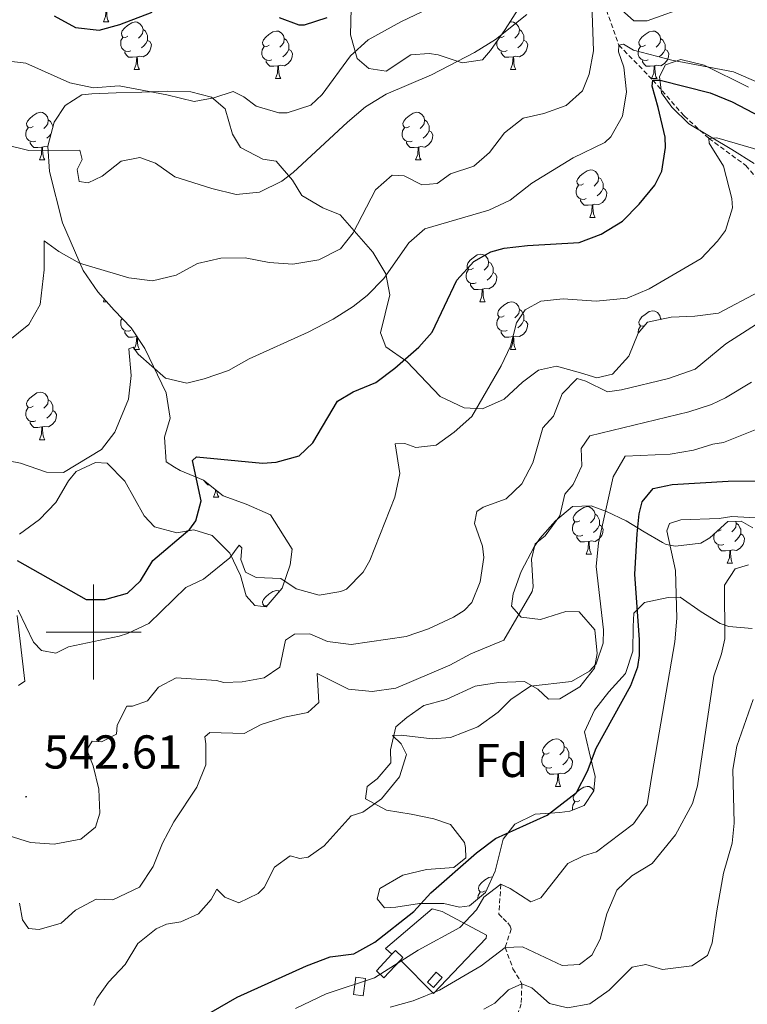
# Model space of a CAD drawing. Units: metres. Extents: x 624252 to 628760, y 4694444 to 4697495.
# Drawn here: x 625984 to 626138, y 4696922 to 4697129 of the extents above; entities that cross this region are included whole.
import ezdxf
from ezdxf.enums import TextEntityAlignment as Align

# ---------------------------------------------------------------- set-up
doc = ezdxf.new("R2010")
doc.units = ezdxf.units.M
doc.header["$MEASUREMENT"] = 0
doc.linetypes.add('TRAZOSX2', pattern=[1.5, 1, -0.5])
for name, color, linetype, lineweight in [('Carátula', 7, 'Continuous', 5), ('Level 11', 142, 'TRAZOSX2', 13), ('Level 15', 1, 'Continuous', 0), ('Level 20', 19, 'Continuous', 0), ('Level 35', 92, 'Continuous', 0), ('Level 36', 19, 'Continuous', 40), ('Level 37', 92, 'Continuous', 0), ('Level 4', 36, 'Continuous', 30), ('Level 41', 39, 'Continuous', 0), ('Level 5', 36, 'Continuous', 0), ('Level 52', 1, 'Continuous', 13), ('Level 63', 7, 'Continuous', 0), ('Level 7', 1, 'Continuous', 0)]:
    doc.layers.add(name, color=color, linetype=linetype, lineweight=lineweight)
doc.styles.add('Arial', font='ARIAL.TTF', dxfattribs={"height": 0.2})

# ---------------------------------------------------------------- blocks, each defined once
blk = doc.blocks.new('5PATER')
at = {"layer": 'Carátula', "linetype": 'Continuous', "lineweight": 5}
h = blk.add_hatch(color=250, dxfattribs=at)
edge = h.paths.add_edge_path()
edge.add_ellipse((0, 0), major_axis=(-1.33, -1.34), ratio=0.999422, start_angle=0, end_angle=360)

msp = doc.modelspace()

# ---------------------------------------------------------------- linework, layer by layer
at = {"layer": 'Level 11', "color": 142, "linetype": 'TRAZOSX2', "lineweight": 13}
for points in [[(626083.17, 4697184.75, 579.81), (626083.51, 4697178.01, 577.93), (626083.6, 4697170.37, 575), (626085.55, 4697164.17, 572.76), (626089.79, 4697156.9, 570), (626094.48, 4697149.61, 567.67), (626097.6, 4697146.88, 565), (626103.16, 4697142.32, 562.59), (626105.29, 4697137.43, 560), (626108.1, 4697131.16, 557.93), (626110.73, 4697123.73, 555), (626117.88, 4697116.39, 550), (626124.5, 4697108.82, 546.97), (626129.71, 4697104.09, 545), (626137.51, 4697098.36, 543.12), (626143.58, 4697091.3, 542.18)], [(626085.86, 4696946.83, 520), (626085.43, 4696940.54, 518.1), (626086.33, 4696939.6, 517.24), (626087.33, 4696938.67, 517.24), (626087.79, 4696938.03, 517.07), (626088.03, 4696937.39, 516.98), (626086.74, 4696933.51, 515), (626088.41, 4696929.03, 512.33), (626090.3, 4696925.87, 510), (626090.12, 4696921.65, 508.8), (626088.45, 4696916.34, 505)]]:
    msp.add_polyline3d(points, dxfattribs=at)
at = {"layer": 'Level 15', "linetype": 'Continuous', "lineweight": 13}
for points in [[(626062.9, 4696932.13, 523.81), (626063.61, 4696932.89, 524.05), (626065.21, 4696931.39, 522.24), (626064.67, 4696930.81, 522.05)], [(626064.67, 4696930.81, 522.05), (626061.21, 4696927.11, 520.86), (626059.61, 4696928.6, 522.67), (626062.9, 4696932.13, 523.81)], [(626054.77, 4696923.6, 519.73), (626055.25, 4696927.24, 520.94), (626057.29, 4696926.98, 520.68), (626056.81, 4696923.33, 519.48), (626054.77, 4696923.6, 519.73)]]:
    msp.add_polyline3d(points, dxfattribs=at)
at = {"layer": 'Level 15', "color": 5, "linetype": 'Continuous', "lineweight": 0}
msp.add_polyline3d([(626070.36, 4696926.17, 516.88), (626072.19, 4696928.31, 516.88), (626073.48, 4696927.21, 516.88), (626071.65, 4696925.07, 516.88), (626070.36, 4696926.17, 516.88)], dxfattribs=at)
at = {"layer": 'Level 20', "color": 19, "linetype": 'Continuous', "lineweight": 0, "ltscale": 0.5}
msp.add_polyline3d([(626062.9, 4696932.13, 523.02), (626061.56, 4696933.3, 523.71), (626071.38, 4696941.68, 523.1), (626073.48, 4696941.06, 523.1), (626082.81, 4696936.11, 518.18), (626082.74, 4696935.5, 518.18), (626071.66, 4696923.8, 515.76), (626064.67, 4696930.81, 520.25)], dxfattribs=at)
at = {"layer": 'Level 35', "color": 92, "linetype": 'Continuous', "lineweight": 0, "ltscale": 0.5}
for points in [[(626054.3, 4697131.46, 575.53), (626054.15, 4697125.93, 573.98), (626055.53, 4697120.96, 572.42), (626058.03, 4697118.8, 571.56), (626061.68, 4697118.24, 571.38), (626066.91, 4697121.71, 570.18), (626070.71, 4697122.01, 569.48), (626072.62, 4697121.73, 569.48), (626077.69, 4697120.01, 569.14), (626081.99, 4697120.68, 568.97), (626083.65, 4697122.64, 568.97), (626086.78, 4697127.07, 570.52), (626089.53, 4697131.36, 572.62)], [(626138.03, 4697114.85, 560.5), (626128.7, 4697119.54, 560.16), (626123.82, 4697120.75, 559.98), (626120.57, 4697119.6, 560.16), (626119.28, 4697117.14, 559.29), (626119.74, 4697113.69, 558.43), (626121.92, 4697110.66, 558.08), (626125.5, 4697107.15, 556.36), (626134.51, 4697101.76, 552.73), (626139.27, 4697098.82, 551.17)], [(626102.61, 4697054.67, 548.41), (626097.55, 4697056.05, 549.1), (626093.78, 4697055.23, 549.45), (626092.07, 4697053.94, 549.8), (626090.41, 4697052.69, 550.14), (626086.56, 4697049.1, 550.66), (626081.96, 4697047.04, 550.31), (626078.15, 4697047.25, 550.66), (626073.05, 4697049.67, 551.17), (626066.06, 4697057.03, 552.56), (626061.63, 4697060.16, 553.94), (626060.49, 4697063.06, 555.15), (626062.46, 4697071.08, 558.26), (626061.61, 4697075.54, 559.81), (626058.86, 4697080.11, 561.37), (626052.01, 4697088, 563.78), (626048.33, 4697089.43, 565.34), (626043.92, 4697092.04, 566.2), (626041.91, 4697095.25, 566.9), (626038.48, 4697099.28, 568.8), (626035.7, 4697099.7, 568.62), (626030.95, 4697102.13, 568.62), (626029.3, 4697105.01, 568.97), (626027.73, 4697110.32, 571.21), (626024.87, 4697112.81, 572.77), (626020.52, 4697113.87, 573.63), (626015.5, 4697114.04, 574.15), (626010.15, 4697113.85, 573.98), (626004.79, 4697113.66, 572.94), (625999.62, 4697113.48, 571.39), (625997.55, 4697113.24, 571.21), (625994, 4697111.04, 569.31), (625991.7, 4697107.5, 569.14), (625990.32, 4697102.44, 568.62), (625990.68, 4697097.1, 567.93), (625993.47, 4697086.3, 567.41), (625997.8, 4697076.26, 565.17)], [(625997.8, 4697076.26, 565.17), (626000.9, 4697071.7, 563.78), (626004.32, 4697067.84, 562.58), (626007.9, 4697064.16, 562.23), (626010.82, 4697059.77, 561.02), (626015.29, 4697050.42, 559.64), (626016.17, 4697045.09, 558.26), (626014.93, 4697041.07, 558.08), (626015.28, 4697035.9, 557.74), (626017.05, 4697034.75, 556.88), (626018.28, 4697034.1, 556.88), (626023.19, 4697032.03, 554.63), (626027.29, 4697028.71, 552.56), (626032.19, 4697026.98, 551.86), (626037.28, 4697024.74, 550.14), (626041.85, 4697017.46, 549.27), (626041.45, 4697014.16, 548.41), (626039.72, 4697009.27, 547.72), (626036.4, 4697005.35, 546.51), (626033.97, 4697005.61, 545.82), (626032.17, 4697007.62, 546.34), (626030.98, 4697011.9, 547.89), (626028.74, 4697016.66, 549.27), (626024.99, 4697020.34, 551.52), (626021.14, 4697021.58, 552.56), (626017.53, 4697020.94, 552.9), (626012.82, 4697022.16, 554.63), (626010.67, 4697024.5, 554.63), (626006.61, 4697031.79, 558.78), (626002.85, 4697035.64, 559.12), (626000.42, 4697035.73, 559.98), (625996.34, 4697033.86, 560.16), (625994.68, 4697031.9, 560.16), (625992.07, 4697027.31, 560.33), (625988.57, 4697023.73, 559.29), (625984.35, 4697020.65, 557.91)], [(626140.22, 4697071.71, 546.86), (626131.73, 4697067.27, 546.34), (626126.74, 4697066.58, 546.34), (626121.74, 4697066.4, 546.34), (626116.76, 4697065.36, 546.68), (626114.77, 4697063.05, 547.03), (626112.86, 4697058.14, 547.55), (626109.36, 4697054.39, 547.55), (626106.11, 4697053.58, 547.55), (626102.61, 4697054.67, 548.41)], [(626059.76, 4696969.06, 531.56), (626062.67, 4696972.4, 531.73), (626062.57, 4696975.21, 531.9), (626063.7, 4696980, 532.94), (626066.01, 4696982.02, 532.77), (626069.59, 4696984.53, 532.77), (626074.3, 4696985.77, 532.59), (626080.47, 4696988.58, 532.77), (626085.39, 4696989.4, 533.11), (626090.81, 4696989.59, 532.77), (626093.67, 4696987.96, 532.08), (626095.91, 4696985.88, 531.56), (626098.28, 4696985.96, 531.73), (626102.51, 4696988.48, 532.59), (626105.58, 4696992.4, 533.11), (626106.16, 4696995.52, 533.11), (626105.69, 4697000.49, 533.26), (626102.39, 4697004.25, 534.15), (626099.58, 4697004.37, 535.01), (626094.24, 4697002.67, 536.4), (626090.12, 4697003.18, 536.74), (626088.09, 4697005.48, 537.43), (626088.43, 4697008.09, 537.6), (626090.15, 4697012.78, 537.6), (626092.84, 4697017.96, 537.6), (626094.08, 4697019.74, 536.91), (626097.36, 4697023.48, 537.34), (626100.97, 4697026.46, 537.78)], [(626100.97, 4697026.46, 537.78), (626104.86, 4697026.59, 536.74), (626108.14, 4697025.41, 533.98), (626112.24, 4697023.49, 531.86), (626116.07, 4697021.15, 529.31), (626119.96, 4697018.89, 527.22), (626120.7, 4697018.5, 526.89), (626122.65, 4697018.14, 526.2), (626128.03, 4697018.76, 523.61), (626129.94, 4697019.9, 522.92), (626133.71, 4697023.28, 522.92), (626136.52, 4697023.38, 523.26), (626138.94, 4697021.95, 523.09)], [(626138.82, 4697000.77, 521.88), (626133.93, 4697001.18, 523.09), (626132.08, 4697001.83, 523.61), (626128.11, 4697004.28, 524.99), (626123.68, 4697007.37, 526.2), (626121.09, 4697007.28, 527.24), (626116.15, 4697006.24, 529.48), (626113.85, 4697004, 532.08), (626113.74, 4697001.19, 532.59), (626113.7, 4696996, 532.59), (626112.1, 4696991.27, 532.28), (626108.6, 4696987.4, 532.08), (626105.57, 4696983.51, 531.24), (626103.45, 4696978.96, 529.91), (626104.5, 4696974.72, 529.48), (626105.76, 4696969.58, 528.45), (626105.44, 4696966.54, 527.93), (626103.39, 4696963.45, 527.41), (626100.4, 4696962.26, 527.41), (626098.25, 4696961.97, 527.41), (626093.08, 4696961.58, 526.55), (626088.83, 4696959.48, 526.2), (626086.35, 4696956.37, 525.86), (626084.64, 4696949.62, 525.68), (626082.64, 4696945.11, 524.83), (626079.27, 4696942.3, 524.82), (626077.12, 4696942.01, 524.82), (626073.86, 4696942.76, 525.86), (626068.67, 4696942.79, 527.76), (626063.74, 4696941.97, 527.58), (626061.35, 4696941.89, 527.76), (626059.77, 4696943.78, 527.93), (626060.35, 4696945.96, 527.76), (626065.22, 4696948.72, 527.93), (626070.15, 4696949.98, 527.76), (626075.97, 4696950.39, 527.93), (626078.49, 4696952.43, 528.1), (626078.41, 4696954.58, 528.28), (626078.16, 4696955.66, 528.62), (626075.22, 4696959.44, 528.97), (626071.72, 4696960.62, 529.31), (626066.95, 4696961.64, 530.45), (626061.72, 4696962.43, 530.87), (626057.31, 4696964.87, 530.87), (626057.65, 4696967.47, 531.21), (626059.76, 4696969.06, 531.56)]]:
    msp.add_polyline3d(points, dxfattribs=at)
at = {"layer": 'Level 36', "color": 92, "linetype": 'Continuous', "lineweight": 0}
for points in [[(626002.07, 4697128.63), (626002.51, 4697129.79), (626002.62, 4697131.31), (626002.73, 4697131.31), (626002.76, 4697130.73), (626002.8, 4697130.04), (626002.87, 4697129.43), (626002.98, 4697129.03), (626003.2, 4697128.63)], [(626002.07, 4697128.63), (626003.2, 4697128.63)], [(626007.25, 4697125.65), (626006.72, 4697125.39), (626006.19, 4697125.44), (626005.92, 4697125.81), (626005.87, 4697126.24), (626006.03, 4697126.76), (626006.51, 4697127.35), (626007.14, 4697127.88), (626008.04, 4697128.47), (626008.79, 4697128.63), (626009.21, 4697128.57), (626009.74, 4697128.26), (626010.27, 4697127.67), (626010.43, 4697127.03), (626010.32, 4697126.18), (626009.9, 4697125.65), (626009.48, 4697125.23)], [(626087.73, 4697128.55), (626088.11, 4697128.63), (626088.54, 4697128.58), (626089.07, 4697128.26), (626089.6, 4697127.68), (626089.76, 4697127.04), (626089.65, 4697126.18), (626089.22, 4697125.66), (626088.8, 4697125.23)], [(626010.43, 4697127.03), (626010.91, 4697126.72), (626011.22, 4697126.08), (626011.38, 4697125.76), (626011.38, 4697125.18), (626011.38, 4697124.75), (626011.01, 4697124.06), (626010.59, 4697123.58), (626010.11, 4697123.16)], [(626037.02, 4697123.75), (626036.49, 4697123.48), (626035.96, 4697123.54), (626035.69, 4697123.91), (626035.64, 4697124.33), (626035.8, 4697124.85), (626036.28, 4697125.45), (626036.91, 4697125.98), (626037.81, 4697126.56), (626038.56, 4697126.72), (626038.98, 4697126.67), (626039.51, 4697126.35), (626040.04, 4697125.77), (626040.2, 4697125.13), (626040.09, 4697124.28), (626039.67, 4697123.75), (626039.25, 4697123.32)], [(626086.57, 4697125.66), (626086.04, 4697125.39), (626085.63, 4697125.43)], [(626089.76, 4697127.04), (626090.23, 4697126.72), (626090.55, 4697126.08), (626090.71, 4697125.76), (626090.71, 4697125.18), (626090.71, 4697124.76), (626090.34, 4697124.06), (626089.92, 4697123.58), (626089.44, 4697123.16)], [(626116.34, 4697123.75), (626115.81, 4697123.48), (626115.28, 4697123.54), (626115.02, 4697123.91), (626114.96, 4697124.34), (626115.12, 4697124.86), (626115.6, 4697125.45), (626116.24, 4697125.98), (626117.14, 4697126.56), (626117.88, 4697126.72), (626118.31, 4697126.67), (626118.84, 4697126.36), (626119.37, 4697125.77), (626119.53, 4697125.13), (626119.42, 4697124.28), (626118.99, 4697123.75), (626118.57, 4697123.32)], [(626007.83, 4697122.57), (626007.41, 4697122.41), (626006.82, 4697122.47), (626006.35, 4697122.68), (626005.92, 4697123.11), (626005.71, 4697123.69), (626005.71, 4697124.11), (626005.76, 4697124.7), (626006.19, 4697125.39)], [(626011.38, 4697124.75), (626011.84, 4697124.5), (626012.18, 4697123.89), (626012.07, 4697123.16), (626011.86, 4697122.52), (626011.28, 4697121.78), (626010.48, 4697121.3), (626009.63, 4697121.41), (626009.2, 4697121.28)], [(626037.6, 4697120.67), (626037.18, 4697120.51), (626036.59, 4697120.57), (626036.12, 4697120.78), (626035.69, 4697121.2), (626035.48, 4697121.79), (626035.48, 4697122.21), (626035.53, 4697122.79), (626035.96, 4697123.48)], [(626040.2, 4697125.13), (626040.68, 4697124.81), (626040.99, 4697124.17), (626041.15, 4697123.85), (626041.15, 4697123.27), (626041.15, 4697122.85), (626040.78, 4697122.16), (626040.36, 4697121.68), (626039.88, 4697121.26)], [(626087.16, 4697122.58), (626086.73, 4697122.42), (626086.15, 4697122.48), (626085.67, 4697122.68), (626085.25, 4697123.11), (626085.03, 4697123.7), (626085.03, 4697124.12), (626085.08, 4697124.67)], [(626090.71, 4697124.76), (626091.16, 4697124.5), (626091.51, 4697123.89), (626091.4, 4697123.16), (626091.19, 4697122.52), (626090.6, 4697121.78), (626089.81, 4697121.3), (626088.96, 4697121.41), (626088.53, 4697121.28)], [(626116.93, 4697120.67), (626116.5, 4697120.51), (626115.92, 4697120.57), (626115.44, 4697120.78), (626115.02, 4697121.2), (626114.8, 4697121.79), (626114.8, 4697122.21), (626114.86, 4697122.8), (626115.28, 4697123.48)], [(626119.53, 4697125.13), (626120, 4697124.82), (626120.32, 4697124.18), (626120.48, 4697123.86), (626120.48, 4697123.28), (626120.48, 4697122.85), (626120.11, 4697122.16), (626119.69, 4697121.68), (626119.21, 4697121.26)], [(626009.09, 4697121.28), (626008.2, 4697121.19), (626007.36, 4697121.19), (626006.93, 4697121.62), (626006.61, 4697122.1), (626006.61, 4697122.41)], [(626041.15, 4697122.85), (626041.61, 4697122.6), (626041.95, 4697121.98), (626041.84, 4697121.26), (626041.63, 4697120.62), (626041.05, 4697119.88), (626040.25, 4697119.4), (626039.4, 4697119.5), (626038.97, 4697119.37)], [(626088.42, 4697121.28), (626087.53, 4697121.2), (626086.68, 4697121.2), (626086.26, 4697121.62), (626085.94, 4697122.1), (626085.94, 4697122.42)], [(626120.48, 4697122.85), (626120.93, 4697122.6), (626121.28, 4697121.98), (626121.17, 4697121.26), (626120.96, 4697120.62), (626120.37, 4697119.88), (626119.58, 4697119.4), (626118.73, 4697119.5), (626118.3, 4697119.38)], [(626008.55, 4697118.59), (626008.98, 4697119.75), (626009.09, 4697121.28), (626009.2, 4697121.28), (626009.24, 4697120.69), (626009.27, 4697120.01), (626009.34, 4697119.39), (626009.46, 4697118.99), (626009.67, 4697118.59)], [(626038.86, 4697119.37), (626037.97, 4697119.29), (626037.13, 4697119.29), (626036.7, 4697119.72), (626036.38, 4697120.19), (626036.38, 4697120.51)], [(626038.32, 4697116.69), (626038.75, 4697117.85), (626038.86, 4697119.37), (626038.97, 4697119.37), (626039.01, 4697118.79), (626039.04, 4697118.1), (626039.11, 4697117.49), (626039.23, 4697117.09), (626039.44, 4697116.69)], [(626087.87, 4697118.6), (626088.31, 4697119.76), (626088.42, 4697121.28), (626088.53, 4697121.28), (626088.56, 4697120.7), (626088.6, 4697120.01), (626088.67, 4697119.4), (626088.78, 4697119), (626089, 4697118.6)], [(626118.19, 4697119.38), (626117.3, 4697119.29), (626116.45, 4697119.29), (626116.03, 4697119.72), (626115.71, 4697120.2), (626115.71, 4697120.51)], [(626117.64, 4697116.69), (626118.08, 4697117.85), (626118.19, 4697119.38), (626118.3, 4697119.38), (626118.33, 4697118.79), (626118.37, 4697118.1), (626118.44, 4697117.49), (626118.55, 4697117.09), (626118.77, 4697116.69)], [(626008.55, 4697118.59), (626009.67, 4697118.59)], [(626087.87, 4697118.6), (626089, 4697118.6)], [(626038.32, 4697116.69), (626039.44, 4697116.69)], [(626117.64, 4697116.69), (626118.77, 4697116.69)], [(625987.27, 4697106.61), (625986.74, 4697106.34), (625986.21, 4697106.4), (625985.94, 4697106.77), (625985.89, 4697107.19), (625986.05, 4697107.71), (625986.53, 4697108.31), (625987.16, 4697108.84), (625988.06, 4697109.42), (625988.81, 4697109.58), (625989.23, 4697109.53), (625989.76, 4697109.21), (625990.29, 4697108.63), (625990.45, 4697107.99), (625990.34, 4697107.14), (625989.92, 4697106.61), (625989.5, 4697106.18)], [(626066.59, 4697106.61), (626066.06, 4697106.34), (626065.53, 4697106.4), (626065.27, 4697106.77), (626065.21, 4697107.19), (626065.37, 4697107.71), (626065.85, 4697108.31), (626066.49, 4697108.84), (626067.39, 4697109.42), (626068.13, 4697109.58), (626068.56, 4697109.53), (626069.09, 4697109.21), (626069.62, 4697108.63), (626069.78, 4697107.99), (626069.67, 4697107.14), (626069.24, 4697106.61), (626068.82, 4697106.18)], [(625990.45, 4697107.99), (625990.93, 4697107.67), (625991.24, 4697107.03), (625991.4, 4697106.71), (625991.4, 4697106.42)], [(626069.78, 4697107.99), (626070.25, 4697107.67), (626070.57, 4697107.03), (626070.73, 4697106.71), (626070.73, 4697106.13), (626070.73, 4697105.71), (626070.36, 4697105.02), (626069.94, 4697104.54), (626069.46, 4697104.12)], [(625987.85, 4697103.53), (625987.43, 4697103.37), (625986.84, 4697103.43), (625986.37, 4697103.64), (625985.94, 4697104.06), (625985.73, 4697104.65), (625985.73, 4697105.07), (625985.78, 4697105.65), (625986.21, 4697106.34)], [(625991.02, 4697105), (625990.61, 4697104.54), (625990.13, 4697104.12)], [(626067.18, 4697103.53), (626066.75, 4697103.37), (626066.17, 4697103.43), (626065.69, 4697103.64), (626065.27, 4697104.06), (626065.05, 4697104.65), (626065.05, 4697105.07), (626065.11, 4697105.65), (626065.53, 4697106.34)], [(626070.73, 4697105.71), (626071.18, 4697105.46), (626071.53, 4697104.84), (626071.42, 4697104.12), (626071.21, 4697103.48), (626070.62, 4697102.74), (626069.83, 4697102.26), (626068.98, 4697102.36), (626068.55, 4697102.23)], [(625989.11, 4697102.23), (625988.22, 4697102.15), (625987.38, 4697102.15), (625986.95, 4697102.58), (625986.63, 4697103.05), (625986.63, 4697103.37)], [(626068.44, 4697102.23), (626067.55, 4697102.15), (626066.7, 4697102.15), (626066.28, 4697102.58), (626065.96, 4697103.05), (626065.96, 4697103.37)], [(625988.57, 4697099.55), (625989, 4697100.71), (625989.11, 4697102.23), (625989.22, 4697102.23), (625989.26, 4697101.65), (625989.29, 4697100.96), (625989.36, 4697100.35), (625989.48, 4697099.95), (625989.69, 4697099.55)], [(625990.33, 4697102.28), (625989.65, 4697102.36), (625989.22, 4697102.23)], [(626067.89, 4697099.55), (626068.33, 4697100.71), (626068.44, 4697102.23), (626068.55, 4697102.23), (626068.58, 4697101.65), (626068.62, 4697100.96), (626068.69, 4697100.35), (626068.8, 4697099.95), (626069.02, 4697099.55)], [(625988.57, 4697099.55), (625989.69, 4697099.55)], [(626067.89, 4697099.55), (626069.02, 4697099.55)], [(626103.28, 4697094.47), (626102.75, 4697094.2), (626102.22, 4697094.26), (626101.96, 4697094.63), (626101.9, 4697095.05), (626102.06, 4697095.57), (626102.54, 4697096.17), (626103.18, 4697096.7), (626104.08, 4697097.28), (626104.82, 4697097.44), (626105.25, 4697097.39), (626105.78, 4697097.07), (626106.31, 4697096.49), (626106.47, 4697095.85), (626106.36, 4697095), (626105.93, 4697094.47), (626105.51, 4697094.04)], [(626106.47, 4697095.85), (626106.94, 4697095.53), (626107.26, 4697094.89), (626107.42, 4697094.57), (626107.42, 4697093.99), (626107.42, 4697093.57), (626107.05, 4697092.88), (626106.63, 4697092.4), (626106.15, 4697091.98)], [(626103.87, 4697091.39), (626103.44, 4697091.23), (626102.86, 4697091.29), (626102.38, 4697091.5), (626101.96, 4697091.92), (626101.74, 4697092.51), (626101.74, 4697092.93), (626101.8, 4697093.51), (626102.22, 4697094.2)], [(626107.42, 4697093.57), (626107.87, 4697093.32), (626108.22, 4697092.7), (626108.11, 4697091.98), (626107.9, 4697091.34), (626107.31, 4697090.6), (626106.52, 4697090.12), (626105.67, 4697090.22), (626105.24, 4697090.09)], [(626105.13, 4697090.09), (626104.24, 4697090.01), (626103.39, 4697090.01), (626102.97, 4697090.44), (626102.65, 4697090.91), (626102.65, 4697091.23)], [(626104.58, 4697087.41), (626105.02, 4697088.57), (626105.13, 4697090.09), (626105.24, 4697090.09), (626105.27, 4697089.51), (626105.31, 4697088.82), (626105.38, 4697088.21), (626105.49, 4697087.81), (626105.71, 4697087.41)], [(626104.58, 4697087.41), (626105.71, 4697087.41)], [(626080.1, 4697076.7), (626079.57, 4697076.43), (626079.04, 4697076.49), (626078.77, 4697076.86), (626078.72, 4697077.28), (626078.88, 4697077.8), (626079.36, 4697078.4), (626079.99, 4697078.93), (626080.89, 4697079.51), (626081.64, 4697079.67), (626082.06, 4697079.62), (626082.59, 4697079.3), (626083.12, 4697078.72), (626083.28, 4697078.08), (626083.17, 4697077.23), (626082.75, 4697076.7), (626082.33, 4697076.27)], [(626083.28, 4697078.08), (626083.76, 4697077.76), (626084.07, 4697077.12), (626084.23, 4697076.8), (626084.23, 4697076.22), (626084.23, 4697075.8), (626083.86, 4697075.11), (626083.44, 4697074.63), (626082.96, 4697074.21)], [(626080.68, 4697073.62), (626080.26, 4697073.46), (626079.67, 4697073.52), (626079.2, 4697073.73), (626078.77, 4697074.15), (626078.56, 4697074.74), (626078.56, 4697075.16), (626078.61, 4697075.74), (626079.04, 4697076.43)], [(626084.23, 4697075.8), (626084.69, 4697075.55), (626085.03, 4697074.93), (626084.92, 4697074.21), (626084.71, 4697073.57), (626084.13, 4697072.83), (626083.33, 4697072.35), (626082.48, 4697072.45), (626082.05, 4697072.32)], [(626081.94, 4697072.32), (626081.05, 4697072.24), (626080.21, 4697072.24), (626079.78, 4697072.67), (626079.46, 4697073.14), (626079.46, 4697073.46)], [(626081.4, 4697069.64), (626081.83, 4697070.8), (626081.94, 4697072.32), (626082.05, 4697072.32), (626082.09, 4697071.74), (626082.12, 4697071.05), (626082.19, 4697070.44), (626082.31, 4697070.04), (626082.52, 4697069.64)], [(626002.07, 4697069.64), (626002.26, 4697070.16)], [(626002.07, 4697069.64), (626002.72, 4697069.64)], [(626081.4, 4697069.64), (626082.52, 4697069.64)], [(626086.57, 4697066.66), (626086.04, 4697066.4), (626085.51, 4697066.45), (626085.25, 4697066.82), (626085.19, 4697067.25), (626085.35, 4697067.77), (626085.83, 4697068.36), (626086.47, 4697068.89), (626087.37, 4697069.48), (626088.11, 4697069.64), (626088.54, 4697069.58), (626089.07, 4697069.27), (626089.6, 4697068.68), (626089.76, 4697068.04), (626089.65, 4697067.19), (626089.22, 4697066.66), (626088.8, 4697066.24)], [(626089.76, 4697068.04), (626090.23, 4697067.73), (626090.55, 4697067.09), (626090.71, 4697066.77), (626090.71, 4697066.19), (626090.71, 4697065.76), (626090.34, 4697065.07), (626089.92, 4697064.59), (626089.44, 4697064.17)], [(626116.16, 4697064.67), (626115.81, 4697064.49), (626115.28, 4697064.55), (626115.02, 4697064.92), (626114.96, 4697065.34), (626115.12, 4697065.86), (626115.6, 4697066.46), (626116.24, 4697066.99), (626117.14, 4697067.57), (626117.88, 4697067.73), (626118.31, 4697067.68), (626118.84, 4697067.36), (626119.37, 4697066.78), (626119.53, 4697066.14), (626119.5, 4697065.94)], [(626007.83, 4697063.58), (626007.41, 4697063.42), (626006.82, 4697063.48), (626006.35, 4697063.69), (626005.92, 4697064.12), (626005.71, 4697064.7), (626005.71, 4697065.12), (626005.76, 4697065.71), (626006.01, 4697066.11)], [(626087.16, 4697063.58), (626086.73, 4697063.42), (626086.15, 4697063.48), (626085.67, 4697063.69), (626085.25, 4697064.12), (626085.03, 4697064.7), (626085.03, 4697065.12), (626085.09, 4697065.71), (626085.51, 4697066.4)], [(626090.71, 4697065.76), (626091.16, 4697065.51), (626091.51, 4697064.9), (626091.4, 4697064.17), (626091.19, 4697063.53), (626090.6, 4697062.79), (626089.81, 4697062.31), (626088.96, 4697062.42), (626088.53, 4697062.29)], [(626119.53, 4697066.14), (626119.75, 4697065.99)], [(626009.09, 4697062.29), (626008.2, 4697062.2), (626007.35, 4697062.2), (626006.93, 4697062.63), (626006.61, 4697063.11), (626006.61, 4697063.42)], [(626088.42, 4697062.29), (626087.53, 4697062.2), (626086.68, 4697062.2), (626086.26, 4697062.63), (626085.94, 4697063.11), (626085.94, 4697063.42)], [(626114.8, 4697063.09), (626114.8, 4697063.22), (626114.86, 4697063.8), (626115.28, 4697064.49)], [(626008.55, 4697059.6), (626008.98, 4697060.76), (626009.09, 4697062.29), (626009.15, 4697062.29)], [(626009.21, 4697062.2), (626009.23, 4697061.7), (626009.27, 4697061.02), (626009.34, 4697060.4), (626009.45, 4697060), (626009.67, 4697059.6)], [(626087.87, 4697059.6), (626088.31, 4697060.76), (626088.42, 4697062.29), (626088.53, 4697062.29), (626088.56, 4697061.7), (626088.6, 4697061.02), (626088.67, 4697060.4), (626088.78, 4697060), (626089, 4697059.6)], [(626008.55, 4697059.6), (626009.67, 4697059.6)], [(626087.87, 4697059.6), (626089, 4697059.6)], [(625987.27, 4697047.61), (625986.74, 4697047.35), (625986.21, 4697047.4), (625985.94, 4697047.77), (625985.89, 4697048.2), (625986.05, 4697048.72), (625986.53, 4697049.31), (625987.16, 4697049.84), (625988.06, 4697050.43), (625988.81, 4697050.59), (625989.23, 4697050.53), (625989.76, 4697050.22), (625990.29, 4697049.63), (625990.45, 4697048.99), (625990.34, 4697048.14), (625989.92, 4697047.61), (625989.5, 4697047.19)], [(625990.45, 4697048.99), (625990.93, 4697048.68), (625991.24, 4697048.04), (625991.4, 4697047.72), (625991.4, 4697047.14), (625991.4, 4697046.71), (625991.03, 4697046.02), (625990.61, 4697045.54), (625990.13, 4697045.12)], [(625987.85, 4697044.53), (625987.43, 4697044.37), (625986.84, 4697044.43), (625986.37, 4697044.64), (625985.94, 4697045.07), (625985.73, 4697045.65), (625985.73, 4697046.07), (625985.78, 4697046.66), (625986.21, 4697047.35)], [(625991.4, 4697046.71), (625991.86, 4697046.46), (625992.2, 4697045.85), (625992.09, 4697045.12), (625991.88, 4697044.48), (625991.3, 4697043.74), (625990.5, 4697043.26), (625989.65, 4697043.37), (625989.22, 4697043.24)], [(625989.11, 4697043.24), (625988.22, 4697043.15), (625987.38, 4697043.15), (625986.95, 4697043.58), (625986.63, 4697044.06), (625986.63, 4697044.37)], [(625988.57, 4697040.55), (625989, 4697041.71), (625989.11, 4697043.24), (625989.22, 4697043.24), (625989.26, 4697042.65), (625989.29, 4697041.97), (625989.36, 4697041.35), (625989.48, 4697040.95), (625989.69, 4697040.55)], [(625988.57, 4697040.55), (625989.69, 4697040.55)], [(626024.44, 4697031.01), (626024.07, 4697031.01), (626023.64, 4697031.44), (626023.32, 4697031.92)], [(626025.26, 4697028.41), (626025.69, 4697029.57), (626025.72, 4697029.98)], [(626025.26, 4697028.41), (626026.38, 4697028.41)], [(626025.99, 4697029.76), (626026.05, 4697029.21), (626026.17, 4697028.81), (626026.38, 4697028.41)], [(626102.51, 4697023.48), (626101.98, 4697023.22), (626101.45, 4697023.27), (626101.19, 4697023.64), (626101.13, 4697024.07), (626101.29, 4697024.59), (626101.77, 4697025.18), (626102.41, 4697025.71), (626103.31, 4697026.3), (626104.05, 4697026.46), (626104.48, 4697026.4), (626105.01, 4697026.09), (626105.54, 4697025.5), (626105.7, 4697024.86), (626105.59, 4697024.01), (626105.16, 4697023.48), (626104.74, 4697023.06)], [(626105.7, 4697024.86), (626106.17, 4697024.55), (626106.49, 4697023.91), (626106.65, 4697023.59), (626106.65, 4697023.01), (626106.65, 4697022.58), (626106.28, 4697021.89), (626105.86, 4697021.41), (626105.38, 4697020.99)], [(626103.1, 4697020.4), (626102.67, 4697020.24), (626102.09, 4697020.3), (626101.61, 4697020.51), (626101.19, 4697020.94), (626100.97, 4697021.52), (626100.97, 4697021.94), (626101.03, 4697022.53), (626101.45, 4697023.22)], [(626106.65, 4697022.58), (626107.1, 4697022.33), (626107.45, 4697021.72), (626107.34, 4697020.99), (626107.13, 4697020.35), (626106.54, 4697019.61), (626105.75, 4697019.13), (626104.9, 4697019.24), (626104.47, 4697019.11)], [(626135.38, 4697023.34), (626135.47, 4697022.96), (626135.36, 4697022.11), (626134.93, 4697021.58), (626134.51, 4697021.15)], [(626135.47, 4697022.96), (626135.95, 4697022.64), (626136.26, 4697022), (626136.42, 4697021.68), (626136.42, 4697021.1), (626136.42, 4697020.68), (626136.05, 4697019.99), (626135.63, 4697019.51), (626135.15, 4697019.09)], [(626104.36, 4697019.11), (626103.47, 4697019.02), (626102.62, 4697019.02), (626102.2, 4697019.45), (626101.88, 4697019.93), (626101.88, 4697020.24)], [(626132.87, 4697018.5), (626132.45, 4697018.34), (626131.86, 4697018.4), (626131.39, 4697018.61), (626130.96, 4697019.03), (626130.75, 4697019.62), (626130.75, 4697020.04), (626130.8, 4697020.62), (626130.87, 4697020.74)], [(626132.29, 4697021.58), (626131.75, 4697021.31), (626131.54, 4697021.34)], [(626136.42, 4697020.68), (626136.87, 4697020.43), (626137.22, 4697019.81), (626137.11, 4697019.09), (626136.9, 4697018.45), (626136.31, 4697017.71), (626135.52, 4697017.23), (626134.67, 4697017.33), (626134.24, 4697017.2)], [(626103.81, 4697016.42), (626104.25, 4697017.58), (626104.36, 4697019.11), (626104.47, 4697019.11), (626104.5, 4697018.52), (626104.54, 4697017.84), (626104.61, 4697017.22), (626104.72, 4697016.82), (626104.94, 4697016.42)], [(626134.13, 4697017.2), (626133.24, 4697017.12), (626132.39, 4697017.12), (626131.97, 4697017.55), (626131.65, 4697018.02), (626131.65, 4697018.34)], [(626103.81, 4697016.42), (626104.94, 4697016.42)], [(626133.59, 4697014.52), (626134.02, 4697015.68), (626134.13, 4697017.2), (626134.24, 4697017.2), (626134.27, 4697016.62), (626134.31, 4697015.93), (626134.38, 4697015.32), (626134.49, 4697014.92), (626134.71, 4697014.52)], [(626133.59, 4697014.52), (626134.71, 4697014.52)], [(626036.56, 4697005.54), (626036.49, 4697005.5), (626035.96, 4697005.56), (626035.69, 4697005.92), (626035.64, 4697006.35), (626035.8, 4697006.87), (626036.28, 4697007.46), (626036.91, 4697008), (626037.81, 4697008.58), (626038.56, 4697008.74), (626038.98, 4697008.68), (626039.14, 4697008.59)], [(626035.89, 4697005.4), (626035.96, 4697005.5)], [(626096.04, 4696974.53), (626095.51, 4696974.26), (626094.98, 4696974.32), (626094.71, 4696974.69), (626094.66, 4696975.11), (626094.82, 4696975.63), (626095.3, 4696976.23), (626095.93, 4696976.76), (626096.83, 4696977.34), (626097.58, 4696977.5), (626098, 4696977.45), (626098.53, 4696977.13), (626099.06, 4696976.55), (626099.22, 4696975.91), (626099.11, 4696975.06), (626098.69, 4696974.53), (626098.27, 4696974.1)], [(626096.62, 4696971.45), (626096.2, 4696971.29), (626095.61, 4696971.35), (626095.14, 4696971.56), (626094.71, 4696971.98), (626094.5, 4696972.57), (626094.5, 4696972.99), (626094.55, 4696973.57), (626094.98, 4696974.26)], [(626099.22, 4696975.91), (626099.7, 4696975.59), (626100.01, 4696974.95), (626100.17, 4696974.63), (626100.17, 4696974.05), (626100.17, 4696973.63), (626099.8, 4696972.94), (626099.38, 4696972.46), (626098.9, 4696972.04)], [(626100.17, 4696973.63), (626100.63, 4696973.38), (626100.97, 4696972.76), (626100.86, 4696972.04), (626100.65, 4696971.4), (626100.07, 4696970.66), (626099.27, 4696970.18), (626098.42, 4696970.28), (626097.99, 4696970.15)], [(626097.88, 4696970.15), (626096.99, 4696970.07), (626096.15, 4696970.07), (626095.72, 4696970.5), (626095.4, 4696970.97), (626095.4, 4696971.29)], [(626097.34, 4696967.47), (626097.77, 4696968.63), (626097.88, 4696970.15), (626097.99, 4696970.15), (626098.03, 4696969.57), (626098.06, 4696968.88), (626098.13, 4696968.27), (626098.25, 4696967.87), (626098.46, 4696967.47)], [(626097.34, 4696967.47), (626098.46, 4696967.47)], [(626102.51, 4696964.49), (626101.98, 4696964.23), (626101.45, 4696964.28), (626101.19, 4696964.65), (626101.13, 4696965.08), (626101.29, 4696965.6), (626101.77, 4696966.19), (626102.41, 4696966.72), (626103.31, 4696967.31), (626104.05, 4696967.47), (626104.48, 4696967.41), (626105.01, 4696967.1), (626105.44, 4696966.61)], [(626100.99, 4696962.5), (626100.97, 4696962.53), (626100.97, 4696962.95), (626101.03, 4696963.54), (626101.45, 4696964.23)], [(626082.53, 4696945.44), (626082.01, 4696945.18), (626081.47, 4696945.23), (626081.21, 4696945.6), (626081.15, 4696946.03), (626081.31, 4696946.55), (626081.79, 4696947.14), (626082.43, 4696947.67), (626083.33, 4696948.26), (626084.07, 4696948.42), (626084.1, 4696948.41)], [(626080.99, 4696943.74), (626080.99, 4696943.9), (626081.05, 4696944.49), (626081.47, 4696945.18)]]:
    msp.add_lwpolyline(points, dxfattribs=at)
at = {"layer": 'Level 4', "color": 36, "linetype": 'Continuous', "lineweight": 30}
for points in [[(625991.67, 4697129.89, 575), (625996.18, 4697127.46, 575), (626001.15, 4697126.87, 575), (626005.56, 4697128.11, 575), (626012.38, 4697130.72, 575)], [(626039.11, 4697129.6, 575), (626043.27, 4697128.02, 575), (626044.45, 4697128.06, 575), (626049.21, 4697129.59, 575)], [(626118.31, 4697094.21, 550), (626119.77, 4697097.2, 550), (626120.53, 4697102.15, 550), (626120.49, 4697104.36, 550), (626118.98, 4697110.57, 550), (626117.73, 4697115.13, 550), (626117.88, 4697116.39, 550), (626119.45, 4697116.36, 550), (626129.95, 4697113.68, 550), (626134.59, 4697111.81, 550), (626143.63, 4697107.06, 550)], [(625983.91, 4697015.11, 550), (625998.46, 4697006.87, 550), (626002.35, 4697006.9, 550), (626007.17, 4697008.2, 550), (626009.88, 4697010.83, 550), (626012.49, 4697015.1, 550), (626020.31, 4697021.68, 550), (626021.54, 4697023.45, 550), (626022.69, 4697027.7, 550), (626020.88, 4697036.17, 550), (626021.72, 4697036.96, 550), (626035.59, 4697035.61, 550), (626038.5, 4697035.82, 550), (626043.32, 4697037.17, 550), (626046.25, 4697039.87, 550), (626051.45, 4697048.69, 550), (626054.73, 4697050.64, 550), (626059.52, 4697052.64, 550), (626063.53, 4697055.64, 550), (626068.55, 4697060.09, 550), (626071.36, 4697063.21, 550), (626076.6, 4697074.2, 550), (626080.13, 4697078.1, 550), (626083.74, 4697080.17, 550), (626086.52, 4697080.92, 550), (626091.49, 4697081.5, 550), (626102.36, 4697082.12, 550), (626107.03, 4697083.9, 550), (626111.49, 4697086.65, 550), (626115.01, 4697090.2, 550), (626118.31, 4697094.21, 550)], [(626024.77, 4696919.84, 525), (626030.28, 4696923.06, 525), (626044.85, 4696929.62, 525), (626049.86, 4696931.52, 525), (626054.83, 4696932.16, 525), (626059.26, 4696934.66, 525), (626067.51, 4696941.06, 525), (626071.11, 4696945.01, 525), (626080.75, 4696953.45, 525), (626084.75, 4696956.46, 525), (626095.6, 4696961.42, 525), (626101.78, 4696966.19, 525), (626104.14, 4696970.69, 525), (626105.91, 4696975.5, 525), (626113.23, 4696988.72, 525), (626114.71, 4696992.66, 525), (626115.06, 4696995.05, 525), (626115.05, 4696998.4, 525), (626114.13, 4697012.19, 525), (626114.61, 4697020.74, 525), (626115.03, 4697024.91, 525), (626115.65, 4697027.45, 525), (626117.94, 4697030.28, 525), (626121.99, 4697031.09, 525), (626133.77, 4697031.82, 525), (626142.29, 4697031.88, 525)]]:
    msp.add_polyline3d(points, dxfattribs=at)
at = {"layer": 'Level 5', "color": 36, "linetype": 'Continuous', "lineweight": 0}
for points in [[(625980.34, 4697120.58, 570), (625985.71, 4697119.91, 570), (625994.97, 4697115.78, 570), (625999.97, 4697114.77, 570), (626005.36, 4697115.17, 570), (626015.47, 4697113.26, 570), (626021.22, 4697111.84, 570), (626025.33, 4697112.63, 570), (626029.39, 4697113.96, 570), (626031.69, 4697112.85, 570), (626034.25, 4697110.88, 570), (626039.03, 4697109.44, 570), (626040.78, 4697109.49, 570), (626045.8, 4697111.07, 570), (626048.21, 4697113.32, 570), (626054.19, 4697121.52, 570), (626057.88, 4697124.89, 570), (626064.74, 4697128.69, 570), (626079.83, 4697135.92, 570)], [(625982.02, 4697061.33, 560), (625986.33, 4697064.84, 560), (625988.72, 4697069.09, 560), (625989.55, 4697076.36, 560), (625989.55, 4697082.51, 560), (625992.66, 4697080.24, 560), (625997.02, 4697077.79, 560), (626007.43, 4697074.71, 560), (626012.39, 4697074.02, 560), (626017.38, 4697075.24, 560), (626021.91, 4697077.7, 560), (626026.79, 4697078.83, 560), (626031.95, 4697078.92, 560), (626037.03, 4697077.9, 560), (626042.02, 4697077.54, 560), (626047.49, 4697078.48, 560), (626052.06, 4697080.8, 560), (626054.75, 4697084.14, 560), (626059.4, 4697093.27, 560), (626062.97, 4697096.31, 560), (626065.46, 4697096.18, 560), (626069.2, 4697094.26, 560), (626072.43, 4697094.58, 560), (626075.27, 4697096.63, 560), (626080.19, 4697098.2, 560), (626083.43, 4697101.13, 560), (626086.64, 4697105.24, 560), (626090.57, 4697108.33, 560), (626094.93, 4697109.31, 560), (626099.61, 4697111.04, 560), (626103.08, 4697114.13, 560), (626104.47, 4697117.63, 560), (626105.37, 4697122.55, 560), (626104.89, 4697136.45, 560)], [(626110.01, 4697132.3, 560), (626113.91, 4697128.87, 560), (626116.72, 4697128.86, 560), (626125.73, 4697132.1, 560)], [(625981.48, 4697102.75, 565), (625986.33, 4697101.52, 565), (625997.08, 4697101.57, 565), (625997.58, 4697099.64, 565), (625996.57, 4697097.55, 565), (625996.99, 4697094.98, 565), (625998.83, 4697094.72, 565), (626001.81, 4697096.12, 565), (626005.81, 4697099.28, 565), (626009.78, 4697100.07, 565), (626013.06, 4697098.88, 565), (626017.12, 4697095.96, 565), (626024.91, 4697093.5, 565), (626030.03, 4697092.24, 565), (626035, 4697092.78, 565), (626039.66, 4697095.1, 565), (626042.08, 4697096.87, 565), (626053.49, 4697107.53, 565), (626057.35, 4697110.72, 565), (626061.71, 4697113.44, 565), (626071.25, 4697117.48, 565), (626080.31, 4697122.19, 565), (626084.75, 4697124.93, 565), (626091.32, 4697130.19, 565)], [(625979.81, 4697036.52, 555), (625984.59, 4697035.6, 555), (625990.06, 4697033.74, 555), (625993.63, 4697033.65, 555), (626001.67, 4697038.47, 555), (626004.46, 4697042.13, 555), (626007.35, 4697049.14, 555), (626007.94, 4697054.11, 555), (626007.41, 4697059.73, 555), (626008.37, 4697060.09, 555), (626009.39, 4697058.61, 555), (626015.19, 4697053.52, 555), (626019.66, 4697052.49, 555), (626023.3, 4697053.37, 555), (626028.42, 4697055.17, 555), (626032.78, 4697057.62, 555), (626045.21, 4697063.21, 555), (626050.51, 4697065.99, 555), (626054.74, 4697068.64, 555), (626057.69, 4697070.99, 555), (626061.21, 4697074.54, 555), (626066.48, 4697082.1, 555), (626069.84, 4697085.03, 555), (626083.31, 4697088.96, 555), (626087.84, 4697091.08, 555), (626092.4, 4697094.67, 555), (626101.07, 4697100, 555), (626107.77, 4697103.2, 555), (626109.03, 4697104.44, 555), (626111.51, 4697108.77, 555), (626112.37, 4697113.89, 555), (626111.76, 4697119.12, 555), (626110.67, 4697122.32, 555), (626110.73, 4697123.73, 555), (626111.7, 4697123.98, 555), (626113.79, 4697122.65, 555), (626121.86, 4697120.55, 555), (626134.86, 4697118.09, 555), (626147.69, 4697112.57, 555)], [(625984.08, 4697004.59, 545), (625987.34, 4696997.9, 545), (625989.02, 4696996.12, 545), (625992.07, 4696995.58, 545), (625994.72, 4696996.86, 545), (626005.4, 4696999.14, 545), (626007.16, 4696999.67, 545), (626011.67, 4697001.83, 545), (626019.46, 4697009.38, 545), (626023.18, 4697011.14, 545), (626028.75, 4697015.65, 545), (626030.71, 4697018.31, 545), (626031.27, 4697017.79, 545), (626031.03, 4697015.3, 545), (626031.99, 4697012.63, 545), (626034.29, 4697011.52, 545), (626039.49, 4697011.27, 545), (626042.69, 4697009.11, 545), (626047.54, 4697007.79, 545), (626052.11, 4697008.58, 545), (626053.29, 4697009.05, 545), (626056.83, 4697012.64, 545), (626058.26, 4697015.06, 545), (626063.52, 4697028.42, 545), (626064.54, 4697033.43, 545), (626063.56, 4697039.66, 545), (626065.61, 4697039.73, 545), (626067.91, 4697038.95, 545), (626072.21, 4697039.42, 545), (626076.01, 4697042.15, 545), (626079.76, 4697045.46, 545), (626085.89, 4697056.1, 545), (626087.91, 4697060.28, 545), (626089.14, 4697065.18, 545), (626090.99, 4697067.95, 545), (626094.27, 4697069.79, 545), (626099.01, 4697070.28, 545), (626105.94, 4697069.77, 545), (626112.51, 4697070.43, 545), (626117.11, 4697072.38, 545), (626128.1, 4697078.75, 545), (626131.51, 4697082.4, 545), (626133.19, 4697084.65, 545), (626134.65, 4697089.43, 545), (626134.57, 4697091.42, 545), (626132.8, 4697098.26, 545), (626129.75, 4697103.05, 545), (626129.71, 4697104.09, 545), (626131.38, 4697104.17, 545), (626140.83, 4697101.44, 545)], [(626142.28, 4697066.52, 540), (626133.31, 4697060.78, 540), (626126.82, 4697055.41, 540), (626121.21, 4697053.47, 540), (626111.31, 4697051.09, 540), (626108.3, 4697050.66, 540), (626103.79, 4697052.88, 540), (626101.93, 4697053.46, 540), (626098.81, 4697050.22, 540), (626096.92, 4697045.51, 540), (626094.73, 4697043.06, 540), (626092.59, 4697035.67, 540), (626090.29, 4697031.24, 540), (626086.94, 4697028.09, 540), (626082.14, 4697026.31, 540), (626080.77, 4697025.39, 540), (626080.31, 4697022.89, 540), (626081.99, 4697018.09, 540), (626082.29, 4697015.72, 540)], [(625984.35, 4696942.87, 535), (625985.01, 4696939.33, 535), (625986.26, 4696937.54, 535), (625988.54, 4696937.29, 535), (625993.14, 4696938.64, 535), (625996.17, 4696941.34, 535), (626000.57, 4696943.72, 535), (626004.09, 4696943.56, 535), (626009.7, 4696946.23, 535), (626012.55, 4696950.55, 535), (626014.55, 4696955.52, 535), (626016.91, 4696960.02, 535), (626021.74, 4696967.29, 535), (626023.63, 4696972, 535), (626023.69, 4696976.44, 535), (626023.42, 4696977.94, 535), (626024.47, 4696978.84, 535), (626031.75, 4696978.65, 535), (626035.32, 4696980.52, 535), (626040.24, 4696982.09, 535), (626045.18, 4696983.02, 535), (626047.48, 4696985.15, 535), (626047.16, 4696991.3, 535), (626053.75, 4696987.96, 535), (626058.73, 4696987.49, 535), (626063.69, 4696988.17, 535), (626075.08, 4696993.03, 535), (626079.53, 4696995.45, 535), (626086.45, 4696998.29, 535), (626092.47, 4697008.54, 535), (626092.65, 4697009.52, 535), (626092.34, 4697015.35, 535), (626093.09, 4697018.61, 535), (626095.19, 4697020.31, 535), (626098.29, 4697024.52, 535), (626099.32, 4697029.09, 535), (626101.09, 4697031.1, 535), (626102.89, 4697035.05, 535), (626102.76, 4697038.72, 535), (626104.62, 4697041.38, 535), (626125.51, 4697046.43, 535), (626130.26, 4697047.99, 535), (626133.18, 4697049.4, 535), (626138.69, 4697052.68, 535)], [(626000.08, 4696921.24, 530), (626000.67, 4696922.77, 530), (626003.14, 4696926.21, 530), (626006.69, 4696929.9, 530), (626009.34, 4696934.31, 530), (626013.22, 4696937.46, 530), (626015.36, 4696938.41, 530), (626018.37, 4696938.94, 530), (626022.09, 4696940.59, 530), (626024.79, 4696943.6, 530), (626026.01, 4696945.8, 530), (626027.69, 4696944.13, 530), (626030.65, 4696942.94, 530), (626034.69, 4696944.92, 530), (626035.94, 4696946.15, 530), (626038.17, 4696950.44, 530), (626041.43, 4696952.82, 530), (626043.51, 4696952.24, 530), (626045.23, 4696952.52, 530), (626048.6, 4696954.91, 530), (626054.32, 4696961.26, 530), (626056.78, 4696962, 530), (626060.68, 4696964.84, 530), (626064.51, 4696969.51, 530), (626065.97, 4696974.2, 530), (626064.81, 4696976.43, 530), (626063.02, 4696978.2, 530), (626064.85, 4696978.27, 530), (626071.36, 4696977.52, 530), (626075.24, 4696977.77, 530), (626081, 4696980.02, 530), (626085.32, 4696983.09, 530), (626087.93, 4696985.77, 530), (626092.08, 4696988.6, 530), (626100.76, 4696989.57, 530), (626104.57, 4696991.75, 530), (626105.92, 4696993.31, 530), (626107.39, 4696997.69, 530), (626107.51, 4697000.5, 530), (626105.97, 4697013.84, 530), (626106.41, 4697018.82, 530), (626109.52, 4697032.76, 530), (626112.07, 4697037.07, 530), (626121.56, 4697037.5, 530), (626126.49, 4697038.32, 530), (626130.56, 4697039.65, 530), (626132.82, 4697039.95, 530), (626139.82, 4697042.77, 530)], [(626042.54, 4696920.61, 520), (626049, 4696923.7, 520), (626059.22, 4696927.1, 520), (626068.41, 4696932.93, 520), (626077.22, 4696937.71, 520), (626080.73, 4696941.43, 520), (626082.28, 4696944.11, 520), (626085.86, 4696946.83, 520), (626087.84, 4696945.92, 520), (626092.15, 4696943.16, 520), (626094.28, 4696943.99, 520), (626099.97, 4696951.21, 520), (626103.26, 4696952.83, 520), (626106.04, 4696953.69, 520), (626113.83, 4696959.58, 520), (626116.71, 4696963.66, 520), (626117.78, 4696970.19, 520), (626122.53, 4696997.96, 520), (626122.95, 4697002.95, 520), (626122.7, 4697012.96, 520), (626120.86, 4697021.36, 520), (626121.43, 4697022.86, 520), (626123.8, 4697023.69, 520), (626131.85, 4697023.95, 520), (626134.56, 4697024.38, 520), (626142.12, 4697023.98, 520)], [(626082.29, 4697015.72, 540), (626081.49, 4697010.62, 540), (626079.7, 4697006.23, 540), (626078.14, 4697004.56, 540), (626075.84, 4697003.14, 540), (626070.63, 4697000.68, 540), (626065.91, 4696999.06, 540), (626054.3, 4696997.35, 540), (626049.31, 4696998.04, 540), (626045.58, 4696999.64, 540), (626042.34, 4696999.53, 540), (626040.44, 4696998.28, 540), (626039.23, 4696992.62, 540), (626035.96, 4696990.34, 540), (626031.35, 4696989.53, 540), (626027.46, 4696989.4, 540), (626025.94, 4696989.78, 540), (626017.38, 4696990.34, 540), (626013.67, 4696988.38, 540), (626011.39, 4696985.49, 540), (626008.19, 4696984.4, 540), (626007, 4696984.36, 540), (626004.98, 4696980.4, 540), (626004.83, 4696978.45, 540), (626001.65, 4696976.83, 540), (625999.7, 4696976.98, 540), (625998.57, 4696975.21, 540), (625999.88, 4696971.8, 540), (626001.13, 4696966.87, 540), (626001.31, 4696961.8, 540), (626000.43, 4696958.85, 540), (625997.28, 4696956.37, 540), (625991.71, 4696955.31, 540), (625986.72, 4696955.67, 540), (625982.02, 4696957.13, 540)], [(626098.76, 4696929.72, 515), (626102.42, 4696929.95, 515), (626105.05, 4696931.88, 515), (626106.77, 4696935.29, 515), (626108.21, 4696940.63, 515), (626110.3, 4696945.57, 515), (626113.44, 4696948.59, 515), (626117.73, 4696951.18, 515), (626122.65, 4696957.23, 515), (626126.23, 4696963.89, 515), (626127.32, 4696967.6, 515), (626130.76, 4696990.68, 515), (626132.38, 4696995.39, 515), (626133.08, 4696998.56, 515), (626132.99, 4697009.88, 515), (626135.25, 4697013.33, 515), (626138.04, 4697014.19, 515)], [(625984.2, 4696988.71, 545), (625985.47, 4696989.62, 545), (625983.9, 4697003.5, 545)], [(626082.27, 4696920.52, 510), (626084.61, 4696921.79, 510), (626087.43, 4696924.59, 510), (626090.3, 4696925.87, 510), (626092.38, 4696924.98, 510), (626096.13, 4696921.67, 510), (626099.87, 4696920.81, 510), (626104.6, 4696921.62, 510), (626108.71, 4696924.51, 510), (626113.51, 4696929.38, 510), (626116.41, 4696929.92, 510), (626119.9, 4696928.85, 510), (626126.14, 4696929.61, 510), (626129.42, 4696931.78, 510), (626130.4, 4696934.51, 510), (626131.36, 4696941.24, 510), (626132.79, 4696949.16, 510), (626134.6, 4696955.53, 510), (626135.04, 4696959.74, 510), (626134.75, 4696971.05, 510), (626135.63, 4696975.97, 510), (626139.02, 4696985.8, 510)], [(626062.55, 4696920.89, 515), (626067.36, 4696922.25, 515), (626072.9, 4696924.49, 515), (626081.71, 4696929.65, 515), (626086.74, 4696933.51, 515), (626090.41, 4696933.64, 515), (626098.76, 4696929.72, 515)]]:
    msp.add_polyline3d(points, dxfattribs=at)
at = {"layer": 'Level 52', "color": 1, "linetype": 'Continuous', "lineweight": 13}
for points in [[(626062.9, 4696932.13, 523.81), (626063.61, 4696932.89, 524.05), (626065.21, 4696931.39, 522.24), (626064.67, 4696930.81, 522.05), (626061.21, 4696927.11, 520.86), (626059.61, 4696928.6, 522.67), (626062.9, 4696932.13, 523.81)], [(626054.77, 4696923.6, 519.73), (626055.25, 4696927.24, 520.94), (626057.29, 4696926.98, 520.68), (626056.81, 4696923.33, 519.48), (626054.77, 4696923.6, 519.73)]]:
    msp.add_polyline3d(points, close=True, dxfattribs=at)
at = {"layer": 'Level 52', "color": 1, "linetype": 'Continuous', "lineweight": 0}
msp.add_polyline3d([(626070.36, 4696926.17, 516.88), (626072.19, 4696928.31, 516.88), (626073.48, 4696927.21, 516.88), (626071.65, 4696925.07, 516.88), (626070.36, 4696926.17, 516.88)], close=True, dxfattribs=at)
at = {"layer": 'Level 63', "linetype": 'Continuous', "lineweight": 0}
for points in [[(626000.01, 4696990), (626000.01, 4697010)], [(625990.01, 4697000), (626010.01, 4697000)]]:
    msp.add_lwpolyline(points, dxfattribs=at)

# ---------------------------------------------------------------- block references
at = {"layer": 'Level 7', "color": 19, "linetype": 'Continuous', "lineweight": 0, "xscale": 0.09999983015004542, "yscale": 0.09999983015004542}
msp.add_blockref('5PATER', (625985.76, 4696965.29, 542.61), dxfattribs=at)

# ---------------------------------------------------------------- texts
at = {"layer": 'Level 37', "color": 92, "linetype": 'Continuous', "lineweight": 0, "style": 'Arial'}
msp.add_text('Fd', height=7, dxfattribs=at).set_placement((626085.98, 4696972.94, 528.31), align=Align.MIDDLE_CENTER)
at = {"layer": 'Level 41', "color": 19, "linetype": 'Continuous', "lineweight": 0, "style": 'Arial'}
msp.add_text('542.61', height=7, dxfattribs=at).set_placement((625989.51, 4696969.04, 542.61), align=Align.BOTTOM_LEFT)

doc.saveas('drawing.dxf')
